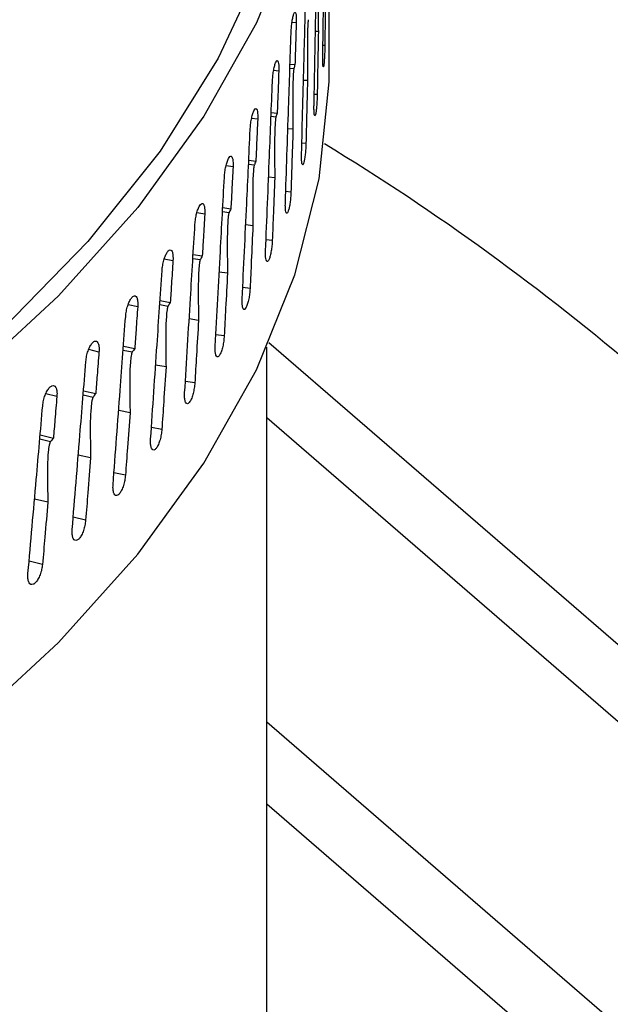
# Model space of a CAD drawing. Extents: x 22 to 39.8, y 23.1 to 34.3.
# Drawn here: x 29.7 to 29.8, y 31.4 to 31.5 of the extents above; entities that cross this region are included whole.
import ezdxf

# ---------------------------------------------------------------- set-up
doc = ezdxf.new("R2010")
doc.units = 0
doc.header["$LTSCALE"] = 0.2
doc.header["$MEASUREMENT"] = 0
doc.layers.get('0').update_dxf_attribs({"linetype": 'CONTINUOUS'})

# ---------------------------------------------------------------- blocks, each defined once
blk = doc.blocks.new('A$C02522142')
at = {"color": 7, "linetype": 'CONTINUOUS'}
for p, q in [((5.541855733756321, 8.452235323834621), (5.541855733756321, 8.479846649403719)), ((5.539220850203712, 8.455438998918716), (5.538884108787926, 8.455468127349796)), ((5.540981227773912, 8.454728805466011), (5.540752492098399, 8.45473636867191)), ((5.541498500069871, 8.453631811509773), (5.541347486787437, 8.453636230359685)), ((5.537832746145476, 8.451580555964732), (5.53742126829794, 8.451624176043104)), ((5.538717531556244, 8.45182652884396), (5.539037714048078, 8.451799934325187)), ((5.538727726059143, 8.452137995837624), (5.539119920820006, 8.452103648985307)), ((5.540117052443783, 8.450832320893774), (5.539800744494094, 8.450848786694444)), ((5.540892531306874, 8.449723168431582), (5.540653618578226, 8.449734680368827)), ((5.53615540855764, 8.447750944378377), (5.535670674267955, 8.44781193828895)), ((5.537217547871471, 8.447985316174474), (5.537607571446607, 8.447945331474251)), ((5.537229996917368, 8.448298566492973), (5.537708468903539, 8.448247324164946)), ((5.538960411716154, 8.446954843068887), (5.538557090156594, 8.446983566101757)), ((5.539992999874059, 8.445828685019286), (5.539666619611872, 8.445850632728423)), ((5.53544409344714, 8.444491839798168), (5.536007959291254, 8.444420268245203)), ((5.534191210623071, 8.443955582489608), (5.533634969521664, 8.444036810306933)), ((5.535429362983372, 8.444176492460137), (5.535888510063245, 8.444120348194069)), ((5.537512941776001, 8.443101857005097), (5.537023325942272, 8.443146218212611)), ((5.538801178474422, 8.44195387138685), (5.538387922967438, 8.44198961835469)), ((5.533372582834389, 8.440723277416701), (5.53402079795098, 8.440627895940146)), ((5.531942931389281, 8.44019984017018), (5.531317202071868, 8.440304136212056)), ((5.533355539326898, 8.440405505411427), (5.533882967876586, 8.440330395675467)), ((5.535776691104537, 8.439278815678158), (5.535201660381027, 8.43934222927001)), ((5.537318753357681, 8.438104209818412), (5.536819375371586, 8.438157148043437)), ((5.529413751836479, 8.436489031236043), (5.528720821108728, 8.436619200468428)), ((5.530999044970997, 8.436677761288777), (5.531593780508267, 8.43658083633374)), ((5.531018438281755, 8.436998302183568), (5.531749796420044, 8.436875572891708)), ((5.533754115753638, 8.435491126740857), (5.533094710761041, 8.435577050660648)), ((5.5355478219346, 8.434285147011657), (5.534963234883413, 8.434358705352956)), ((5.526607250376998, 8.432828405929122), (5.525849672433374, 8.432987220429858)), ((5.528363249735847, 8.432998618327566), (5.529024188658497, 8.432876974898015)), ((5.528385035201943, 8.43332229181447), (5.529198167827289, 8.433168608078084)), ((5.531448077527642, 8.431744149669491), (5.530705499873712, 8.43185609468484)), ((5.53349088980935, 8.430502086371611), (5.53282216802301, 8.430599739729054)), ((5.525476146895578, 8.429700572986143), (5.526369522347146, 8.429512246302345)), ((5.536887025519484, 8.255937188299349), (5.536887025519484, 8.429614732029783)), ((5.828777474818992, 8.177314591701808), (5.537041624432703, 8.429965249330998)), ((5.523527397792407, 8.429223143488933), (5.522707993345328, 8.429413338978044)), ((5.52545192078292, 8.42937338047242), (5.526177822396427, 8.429224052796584)), ((5.528861839077749, 8.428043185797812), (5.528037452150429, 8.428184728078428)), ((5.531150867234508, 8.426760380365586), (5.530399246355692, 8.426885659908145)), ((5.520178551615345, 8.425678344824867), (5.519300406993317, 8.42590261726901)), ((5.522269217694358, 8.425807291472509), (5.523058714426902, 8.425627237354071)), ((5.522295939732231, 8.426138415851604), (5.523267862091629, 8.425911660771753)), ((5.525999059665679, 8.424393471639284), (5.525094389338442, 8.424568266736578)), ((5.536887025519484, 8.424015268643586), (5.823508691206754, 8.17579362488339)), ((5.528531064993452, 8.423065322950244), (5.527697942545636, 8.423221827641363)), ((5.518848967857366, 8.422641029068203), (5.519897575448006, 8.422371945778536)), ((5.518819687060976, 8.422305529400482), (5.51967127598207, 8.422091617867387)), ((5.522863789304544, 8.420800170445382), (5.521880525045724, 8.421011962794502)), ((5.525635189716127, 8.419422142081437), (5.524722125895082, 8.419613551791976)), ((5.519460464890905, 8.417268367454078), (5.518400460001615, 8.417521009013448)), ((5.522467338634748, 8.415835992317447), (5.521476057388377, 8.4160660828694)), ((5.519031993786676, 8.412311947526028), (5.517964384263927, 8.412584608077665)), ((5.536887025519484, 8.399784029380179), (5.651355006748034, 8.300651849716317)), ((5.536887025519484, 8.393263360088831), (5.64570794149207, 8.29902168239348))]:
    blk.add_line(p, q, dxfattribs=at)
at = {"color": 7, "linetype": 'CONTINUOUS', "flags": 128}
for points in [[(5.536887025519484, 8.502467241208564), (5.537379752776616, 8.501329203523817), (5.539999017533511, 8.493726643639242), (5.541486423419336, 8.486048039619114), (5.541833821403706, 8.478335460126807), (5.541039308202016, 8.470631159966615), (5.539107236702918, 8.462977348583003), (5.536048192120262, 8.455415958808267), (5.531878933999955, 8.447988417125678), (5.526622304399744, 8.440735416706758), (5.520307102744709, 8.433696694466235), (5.512967928044212, 8.426910813355867), (5.504644989334814, 8.420414951090159), (5.495383885387568, 8.414244696461317), (5.485235354886655, 8.408433854359409), (5.474254998448075, 8.403014260566003), (5.462502974001197, 8.398015607335857)], [(5.536887025519484, 8.498628914513475), (5.539115109171725, 8.49102009627925), (5.540210799636895, 8.483288883304049), (5.540145873652548, 8.475538352056383), (5.538920695591955, 8.467811999543926), (5.536542141316595, 8.460153187080067), (5.53302355958801, 8.452604896934496), (5.528384697152823, 8.445209491111036), (5.522651587921239, 8.438008473606438), (5.515856406861452, 8.43104225748447), (5.508037289429318, 8.424349938072446), (5.4992381175473, 8.417969073553088), (5.489508273333129, 8.41193547418299), (5.478902361960913, 8.40628300132078), (5.470209260543989, 8.40222496724244)], [(5.462502974001197, 8.370404281766767), (5.474254998448075, 8.375402934996906), (5.485235354886676, 8.380822528790311), (5.495383885387568, 8.38663337089222), (5.504644989334814, 8.392803625521061), (5.512967928044212, 8.39929948778677), (5.520307102744709, 8.406085368897145), (5.526622304399744, 8.413124091137668), (5.531878933999955, 8.420377091556581), (5.536048192120262, 8.427804633239184), (5.539107236702918, 8.435366023013913), (5.541039308202016, 8.443019834397525), (5.541833821403706, 8.45072413455771), (5.541855733756321, 8.452235323834621)]]:
    blk.add_lwpolyline(points, dxfattribs=at)
at = {"color": 7, "linetype": 'CONTINUOUS'}
blk.add_arc((5.43976168845861, 8.279031134451394), 0.1953322409853797, 49.43649209087933, 58.6252282719946, dxfattribs=at)
for points, knots in [([(5.937222230789438, 8.286328547209614), (5.899716649186708, 8.324281562673775), (5.824706380442997, 8.40018668846971), (5.712063590328611, 8.509409455789545), (5.599384295553101, 8.615183388990367), (5.486699510598747, 8.717140207314706), (5.374726886061232, 8.81473791198858), (5.263505852395888, 8.90801963712692), (5.153081931370544, 8.996942907079877), (5.042804168528683, 9.082382543718971), (4.969464454670536, 9.136135539832345), (4.932795106635233, 9.163011664904708)], [0, 0, 0, 0, 0.1120112125489711, 0.2240197537691715, 0.3360255525321921, 0.4480285377714829, 0.5600286384620429, 0.6700259234559198, 0.7800202902390193, 0.8900116715271821, 1, 1, 1, 1]), ([(5.948436318468652, 8.28345780837342), (5.938098808498424, 8.293991058548066), (5.918050307240179, 8.314419177117031), (5.888904115980708, 8.343785266454795), (5.861627138452782, 8.371057328572824), (5.836216255610765, 8.396261056209369), (5.81279317269766, 8.419324380557335), (5.79133399996779, 8.440311240759137), (5.771815068430762, 8.459282710838217), (5.75408918995501, 8.476413779145823), (5.737312234041894, 8.492544295227496), (5.721150269171986, 8.508005646490396), (5.704961676581803, 8.523414628435319), (5.688948247437231, 8.538581469287273), (5.672801681761946, 8.553797746027875), (5.656522071927732, 8.569061462567156), (5.630755742126851, 8.593095531033661), (5.595424755418165, 8.62573291543007), (5.550573438179228, 8.666571523986185), (5.505554728871154, 8.706964616621725), (5.465628561339663, 8.742257266241005), (5.430440219614773, 8.77297319621966), (5.399681934343072, 8.79954742574676), (5.367877568764087, 8.826731186401943), (5.339731179886897, 8.850519156486733), (5.316128378306601, 8.870283201850881), (5.297939636407115, 8.885411398533385), (5.281349474263287, 8.899124487893197), (5.266348631175696, 8.91145363421169), (5.243573888438711, 8.93007614544856), (5.223639452359514, 8.946218431453879), (5.20559777485979, 8.960703776762578), (5.197835453727819, 8.966919599848474), (5.188779488274029, 8.97414872249086), (5.178417599513793, 8.982390425515426), (5.16549534589339, 8.992626281450647), (5.149744182811148, 9.005036386878494), (5.130896245671835, 9.019786542312069), (5.109938135066329, 9.03606375710914), (5.086871739586066, 9.0538269771153), (5.061867776546286, 9.07290189257484), (5.034953144590432, 9.093226631347669), (5.006155330261315, 9.114728826633858), (4.975331580932725, 9.13748935089125), (4.954118499993456, 9.152894463259578), (4.943172032142627, 9.16084387748004)], [0, 0, 0, 0, 0.03086798940966898, 0.05986518284395892, 0.08699630032072514, 0.1122655318182802, 0.1356765833905959, 0.1568640381592512, 0.1762649497571205, 0.1938816926470809, 0.2097163303509962, 0.2262831555496592, 0.2420620545277704, 0.2579722612304997, 0.274013787142918, 0.2901866479566653, 0.3064908647180457, 0.3508025816371524, 0.3954726144733445, 0.4401422625888147, 0.4849554688103008, 0.5144597375819373, 0.5450220749211474, 0.5766424490247877, 0.6092798355003715, 0.6289526607568148, 0.6470376597253628, 0.6635355370789698, 0.6784468657753017, 0.6917963202680726, 0.7314976895566556, 0.7379473685906615, 0.7456599417065654, 0.7546734485083966, 0.7649878214652737, 0.7766030031171154, 0.7932672349926486, 0.812038485609121, 0.8329168466243952, 0.8559025539843392, 0.8809960306816854, 0.907693692395907, 0.9364260415245445, 0.96719428476258, 1, 1, 1, 1]), ([(5.541336528675807, 8.45277210051939), (5.54136933509168, 8.45529475853683), (5.541427854169214, 8.459794598467532), (5.541478583737351, 8.464294673706938), (5.541500873771248, 8.46627195901231)], [0, 0, 0, 0, 0.560610612005812, 1, 1, 1, 1]), ([(5.540636473939585, 8.448867389122888), (5.540687140848661, 8.451389262049531), (5.540777518925687, 8.455887701559298), (5.540860130200329, 8.460386522689426), (5.540896428717758, 8.462363256952479)], [0, 0, 0, 0, 0.5606106120058316, 1, 1, 1, 1]), ([(5.541023578102646, 8.459576148130587), (5.541021637171859, 8.459560470980755), (5.541017028612764, 8.459523247050619), (5.541009302183376, 8.459417543000221), (5.540996156367008, 8.459147838368558), (5.540972760334952, 8.458109441757863), (5.540973790609485, 8.456624669982112), (5.540978884308075, 8.45532617023165), (5.540981227628379, 8.454728804534668)], [0, 0, 0, 0, 0.01218617020207597, 0.02893492459945711, 0.05994527664148125, 0.1591767469713887, 0.6131851635633513, 0.9999999999999999, 0.9999999999999999, 0.9999999999999999, 0.9999999999999999]), ([(5.541551714853753, 8.458638782766393), (5.541542065427741, 8.457703757186245), (5.541524841361586, 8.456034751965824), (5.54150654588495, 8.454365777586894), (5.541498500069849, 8.453631811509773)], [0, 0, 0, 0, 0.5602292723200755, 0.9999999999999999, 0.9999999999999999, 0.9999999999999999, 0.9999999999999999]), ([(5.539643218816586, 8.444978603796677), (5.539711674532739, 8.44749935634048), (5.539833783737741, 8.451995797345752), (5.539948159836264, 8.456492765752508), (5.539998415480163, 8.45846868594856)], [0, 0, 0, 0, 0.5606106120058411, 1, 1, 1, 1]), ([(5.538808104613473, 8.454593756238431), (5.538814811644258, 8.45473319778808), (5.538828225706574, 8.455012080903138), (5.538876353061845, 8.45544359101644), (5.538938431451456, 8.455823503156047), (5.539009267472309, 8.45611337854968), (5.539080069417743, 8.45627929590438), (5.53914325577329, 8.456303227226094), (5.539191530372307, 8.4561809483992), (5.539219548348626, 8.455949448063897), (5.539222689294149, 8.455738192677792), (5.539224069292793, 8.455645375996134)], [0, 0, 0, 0, 0.1138455409955362, 0.2276910948921925, 0.3415362218744563, 0.4553806860930019, 0.5692262862336291, 0.6830756682006583, 0.7969282725731788, 0.9107788718405841, 1, 1, 1, 1]), ([(5.539220850203712, 8.45543899891873), (5.539202131516198, 8.45481622465875), (5.539168714138981, 8.453704422224355), (5.539134826399376, 8.452592659634185), (5.539119920819985, 8.452103648985307)], [0, 0, 0, 0, 0.5601483147464024, 1, 1, 1, 1]), ([(5.539224069292793, 8.455645375996134), (5.539223899631402, 8.455608049054142), (5.539223596030276, 8.455541254237836), (5.53922169075441, 8.455470301252696), (5.539220850203712, 8.45543899891873)], [0, 0, 0, 0, 0.5588299221522457, 1, 1, 1, 1]), ([(5.540176922137753, 8.455678702342972), (5.540174158282525, 8.4556630438721), (5.540167645693558, 8.455626147154781), (5.540156736429097, 8.455520744606694), (5.540138123569754, 8.455252031334545), (5.540105222564399, 8.45421637006094), (5.540106596876868, 8.45273131536721), (5.540113749971816, 8.451432127595005), (5.540117052401044, 8.450832320700378)], [0, 0, 0, 0, 0.01222446877268161, 0.0288050329025018, 0.05984920377463566, 0.1588778561097485, 0.6116720985790887, 0.9999999999999999, 0.9999999999999999, 0.9999999999999999, 0.9999999999999999]), ([(5.538358168614849, 8.441111246592719), (5.538444316283417, 8.443630545046851), (5.538597983850075, 8.448124392291597), (5.538743962947279, 8.452618911982249), (5.538808104613473, 8.454593756238431)], [0, 0, 0, 0, 0.5606106120058476, 1, 1, 1, 1]), ([(5.540981227773912, 8.454728805466011), (5.540964951545568, 8.453794023593368), (5.540935898746774, 8.452125453386834), (5.540905777673302, 8.450456934289257), (5.540892531306874, 8.449723168431582)], [0, 0, 0, 0, 0.5602292723300722, 0.9999999999999999, 0.9999999999999999, 0.9999999999999999, 0.9999999999999999]), ([(5.541498500069849, 8.453631811509773), (5.54149619554412, 8.453492115874717), (5.541491586492391, 8.453212724588752), (5.541474658624907, 8.452779415706146), (5.541451995885247, 8.452397224664544), (5.541424997004306, 8.45210483816566), (5.541396719919092, 8.451936399949659), (5.541370418870365, 8.451910592127298), (5.541349405823588, 8.45203035916905), (5.541336610885267, 8.452282345371863), (5.541334139370946, 8.452556183624388), (5.541336068386499, 8.452730505059144), (5.541336528675807, 8.45277210051939)], [0, 0, 0, 0, 0.1073710403716651, 0.2147420929107652, 0.322112742814459, 0.4294827676464381, 0.5368538637995903, 0.6442285267031287, 0.7516062287510245, 0.8589820397260183, 0.9663512007708596, 1, 1, 1, 1]), ([(5.537327180230243, 8.450743950270471), (5.537335341493488, 8.450883251979484), (5.537351664020875, 8.451161855413297), (5.537410291130804, 8.4515923614699), (5.537486049444738, 8.451970977215332), (5.537572684005177, 8.452259371552493), (5.5376594877523, 8.45242380657995), (5.53773713925797, 8.452446413280732), (5.537796585877814, 8.452323121304538), (5.537831139144615, 8.452091032468552), (5.537835014634801, 8.451879711090832), (5.537836717361309, 8.45178686541525)], [0, 0, 0, 0, 0.1138455409954761, 0.2276910948921542, 0.341536221874399, 0.4553806860929501, 0.5692262862335926, 0.6830756682006196, 0.7969282725730851, 0.9107788718405386, 1, 1, 1, 1]), ([(5.537832746145497, 8.451580555964732), (5.53780966712624, 8.450958174824343), (5.537768465504037, 8.449847074203262), (5.537726796906405, 8.44873602224235), (5.537708468903517, 8.448247324164946)], [0, 0, 0, 0, 0.5601483147463904, 1, 1, 1, 1]), ([(5.537836717361309, 8.45178686541525), (5.537836508023915, 8.45174954203786), (5.537836133424499, 8.451682753600217), (5.537833783057181, 8.451611840640645), (5.537832746145497, 8.451580555964732)], [0, 0, 0, 0, 0.5588299221522585, 1, 1, 1, 1]), ([(5.539037715983383, 8.451799934164448), (5.53903414305443, 8.451784336081154), (5.539025710018798, 8.45174752057391), (5.539011575706581, 8.451642167060292), (5.538987486918593, 8.451372812358343), (5.538944957332966, 8.450332297012054), (5.538946907419941, 8.44884781746719), (5.538956169425397, 8.447549481626488), (5.538960411436186, 8.446954842090115)], [0, 0, 0, 0, 0.01221883138670964, 0.02883959950460277, 0.05996472987894073, 0.1594163983252775, 0.6150115959950145, 1, 1, 1, 1]), ([(5.539119920819985, 8.452103648985307), (5.539104643043679, 8.452047187602837), (5.539077374468192, 8.4519464123697), (5.539049825992414, 8.451844672511008), (5.539037712112794, 8.45179993448594)], [0, 0, 0, 0, 0.5602704225413506, 1, 1, 1, 1]), ([(5.536783141489025, 8.437270789245396), (5.536886859223891, 8.439788301960363), (5.537071867735435, 8.444278963858387), (5.537249243292713, 8.448770442304742), (5.537327180230243, 8.450743950270471)], [0, 0, 0, 0, 0.5606106120058232, 1, 1, 1, 1]), ([(5.540117052443804, 8.45083232089376), (5.540094172469779, 8.449897907347768), (5.540053332094011, 8.448229994598144), (5.540011428047208, 8.446562152953156), (5.539992999874073, 8.445828685019286)], [0, 0, 0, 0, 0.5602292723261392, 1, 1, 1, 1]), ([(5.540892531306874, 8.449723168431582), (5.540888750321834, 8.449583530032506), (5.540881188351229, 8.449304253218521), (5.540853603380192, 8.448871362992094), (5.540817061354637, 8.448489728788466), (5.540774044304733, 8.448198000809704), (5.540729544768212, 8.448030247078954), (5.540688614909243, 8.448005071582763), (5.540656208285142, 8.448125341052027), (5.540636595866125, 8.448377632055404), (5.54063281657757, 8.448651529098562), (5.540635769364542, 8.448825804618544), (5.540636473939585, 8.448867389122888)], [0, 0, 0, 0, 0.1073710403717812, 0.2147420929109864, 0.3221127428148464, 0.4294827676469481, 0.5368538638002097, 0.6442285267038838, 0.7516062287519282, 0.8589820397270028, 0.9663512007719716, 1, 1, 1, 1]), ([(5.535557737617907, 8.446924714946668), (5.535567341566612, 8.4470638495687), (5.535586549465172, 8.447342118828566), (5.535655593381094, 8.447771424102122), (5.535744924432628, 8.448148487134212), (5.535847234957679, 8.448435104388054), (5.535949917692136, 8.4485977572402), (5.536041924482547, 8.448618768255507), (5.536112459015122, 8.448494253768885), (5.536153498684691, 8.448261453959418), (5.536158103236296, 8.448050052824449), (5.53616012628153, 8.447957172106918)], [0, 0, 0, 0, 0.1138455409955295, 0.2276910948921825, 0.3415362218744428, 0.4553806860930004, 0.5692262862336085, 0.6830756682006507, 0.7969282725731662, 0.910778871840545, 1, 1, 1, 1]), ([(5.53615540855764, 8.447750944378377), (5.536128001860085, 8.44712903807077), (5.536079074287052, 8.446018785140922), (5.536029683786268, 8.444908589617249), (5.536007959291254, 8.444420268245217)], [0, 0, 0, 0, 0.5601483147464251, 1, 1, 1, 1]), ([(5.53616012628153, 8.447957172106918), (5.536159877564366, 8.447919853037625), (5.536159432496589, 8.447853072309208), (5.536156640363302, 8.447782207716322), (5.53615540855764, 8.447750944378377)], [0, 0, 0, 0, 0.5588299221437433, 1, 1, 1, 1]), ([(5.537607571446607, 8.447945331474251), (5.537603206818531, 8.447929832402444), (5.537592843420519, 8.4478930313173), (5.537575517792597, 8.44778803479398), (5.537546118535232, 8.44751953176656), (5.53749410366774, 8.446483265272839), (5.537496474358626, 8.444998397388431), (5.537507752967564, 8.443699435222648), (5.537512941614594, 8.44310185654627)], [0, 0, 0, 0, 0.01218617623667178, 0.0289349268449894, 0.05994528020031175, 0.1591767388152537, 0.6131849989804294, 0.9999999999999999, 0.9999999999999999, 0.9999999999999999, 0.9999999999999999]), ([(5.537708468903517, 8.448247324164946), (5.537689697977349, 8.448191183028648), (5.537656194644896, 8.448090979387452), (5.537622422192747, 8.447989816005524), (5.537607571446607, 8.447945331474251)], [0, 0, 0, 0, 0.5602704217130823, 1, 1, 1, 1]), ([(5.534920365867819, 8.433462665429865), (5.535041506923868, 8.435978063282697), (5.535257594620866, 8.440464952754574), (5.535466115678162, 8.44495280173134), (5.535557737617907, 8.446924714946668)], [0, 0, 0, 0, 0.5606106120058484, 1, 1, 1, 1]), ([(5.538960411716154, 8.44695484306888), (5.53893096034097, 8.446020921663468), (5.538878390122569, 8.4443538873767), (5.538824762384017, 8.442686944200467), (5.538801178474422, 8.441953871386865)], [0, 0, 0, 0, 0.5602292723300593, 1, 1, 1, 1]), ([(5.539992999874073, 8.445828685019286), (5.5399877477792, 8.445689131578959), (5.539977243588872, 8.445410024682467), (5.539939040542876, 8.444977753211411), (5.539888670932974, 8.444596936436902), (5.539829696576781, 8.44430616771691), (5.539769037549178, 8.444139403032928), (5.539713536789591, 8.444115134494673), (5.539669782438686, 8.444236120279989), (5.539643380287707, 8.444488844063748), (5.539638298572029, 8.444762824447217), (5.539642270952683, 8.444937034833991), (5.539643218816586, 8.444978603796677)], [0, 0, 0, 0, 0.1073710403716209, 0.2147420929106937, 0.3221127428144491, 0.4294827676464075, 0.5368538637995489, 0.6442285267031483, 0.7516062287510128, 0.8589820397259671, 0.9663512007708572, 0.9999999999999999, 0.9999999999999999, 0.9999999999999999, 0.9999999999999999]), ([(5.533502280274149, 8.443141453916105), (5.533513313320206, 8.443280394441238), (5.5335353794136, 8.443558275507222), (5.533614742448698, 8.443986184970406), (5.53371751984767, 8.444361441166798), (5.533835361583179, 8.444645987824764), (5.533953778024191, 8.444806561175064), (5.534060009923493, 8.444825707698008), (5.534141532572924, 8.444699763069487), (5.53418900058022, 8.444466130819649), (5.534194327678478, 8.444254636274643), (5.534196668180137, 8.44416171451666)], [0, 0, 0, 0, 0.113845540995534, 0.2276910948921837, 0.3415362218744459, 0.4553806860929882, 0.5692262862336546, 0.6830756682006559, 0.7969282725731532, 0.9107788718405919, 0.9999999999999999, 0.9999999999999999, 0.9999999999999999, 0.9999999999999999]), ([(5.536007959291254, 8.444420268245217), (5.535985721951079, 8.44436451279362), (5.535946031581368, 8.444264997542916), (5.535906077256136, 8.444164527900504), (5.535888508157576, 8.444120348427084)], [0, 0, 0, 0, 0.5602704225410797, 1, 1, 1, 1]), ([(5.534191210623085, 8.443955582489608), (5.534159515023582, 8.443334232056252), (5.534102930724941, 8.442224971496152), (5.534045888201184, 8.441115777005955), (5.53402079795098, 8.440627895940146)], [0, 0, 0, 0, 0.5601483147464704, 1, 1, 1, 1]), ([(5.534196668180137, 8.44416171451666), (5.534196380435063, 8.444124400492989), (5.534195865528694, 8.44405762879338), (5.534192635579856, 8.443986820839932), (5.534191210623085, 8.443955582489608)], [0, 0, 0, 0, 0.5588299221437744, 1, 1, 1, 1]), ([(5.535888511968892, 8.444120347961054), (5.535883350060075, 8.444104937939848), (5.535871093938241, 8.44406834932434), (5.535850610336553, 8.443963701486759), (5.535815864786017, 8.443695794201439), (5.535754429324207, 8.44266043963772), (5.535757258116213, 8.44117555795345), (5.535770568700769, 8.439876367952394), (5.535776690807246, 8.439278814967587)], [0, 0, 0, 0, 0.01218664588661221, 0.02893522954103236, 0.0599492112703471, 0.1591812441588914, 0.6132715331521567, 1, 1, 1, 1]), ([(5.532772477301329, 8.429692263074053), (5.532910870281995, 8.432205219934012), (5.533157731432539, 8.43668775523772), (5.533397102963612, 8.441171391654812), (5.533502280274149, 8.443141453916105)], [0, 0, 0, 0, 0.5606106120058442, 1, 1, 1, 1]), ([(5.537512941776001, 8.443101857005097), (5.537476960734217, 8.442168551132362), (5.537412735168814, 8.440502615561236), (5.537347459629217, 8.438836790790177), (5.537318753357681, 8.43810420981842)], [0, 0, 0, 0, 0.5602292723205431, 1, 1, 1, 1]), ([(5.538801178474422, 8.441953871386865), (5.538794462700693, 8.441814430507797), (5.538781031152475, 8.441535548733874), (5.538732264083123, 8.441104095241947), (5.538668138154378, 8.44072435533122), (5.538593289931853, 8.440434845251353), (5.538516557236633, 8.440269372776378), (5.53844656410179, 8.440246284544607), (5.538391523929974, 8.440368199521053), (5.53835836940204, 8.440621483452652), (5.538351992449144, 8.44089557160823), (5.538356978803115, 8.4410696977355), (5.538358168614849, 8.441111246592719)], [0, 0, 0, 0, 0.1073710403717441, 0.2147420929109648, 0.3221127428148158, 0.4294827676469213, 0.5368538638001884, 0.6442285267038732, 0.7516062287519241, 0.8589820397270045, 0.9663512007719739, 1, 1, 1, 1]), ([(5.531163716365015, 8.439399519929658), (5.531176162898284, 8.439538239622529), (5.531201055966257, 8.439815679023994), (5.531290625833613, 8.440241999624227), (5.531406704165391, 8.440615197419014), (5.531539910382833, 8.440897382898179), (5.531673892988771, 8.441055582362246), (5.531794199694588, 8.441072598223919), (5.531886595118515, 8.440945017845486), (5.531940424303393, 8.440710432866176), (5.531946466411277, 8.440498831390492), (5.531949121057913, 8.440405862651694)], [0, 0, 0, 0, 0.1138455409954751, 0.2276910948921547, 0.3415362218744039, 0.4553806860929627, 0.5692262862336109, 0.6830756682006205, 0.7969282725731296, 0.9107788718404969, 1, 1, 1, 1]), ([(5.53402079795098, 8.440627895940146), (5.533995125570343, 8.440572591093392), (5.533949304160501, 8.440473880105742), (5.533903227333461, 8.440374219611293), (5.533882965989811, 8.440330395944152)], [0, 0, 0, 0, 0.5602704225411111, 1, 1, 1, 1]), ([(5.531942931389281, 8.44019984017018), (5.53190699173237, 8.439579125866018), (5.531842830766514, 8.438471000950152), (5.531778216926497, 8.437362950673311), (5.531749796420023, 8.436875572891715)], [0, 0, 0, 0, 0.5601483147464479, 1, 1, 1, 1]), ([(5.531949121057913, 8.440405862651694), (5.531948794692013, 8.440368554403896), (5.531948210675573, 8.44030179304), (5.531944547481061, 8.440231049918573), (5.531942931389281, 8.44019984017018)], [0, 0, 0, 0, 0.5588299221529511, 1, 1, 1, 1]), ([(5.533882969763368, 8.440330395406768), (5.533877018519135, 8.440315090862718), (5.533862887251871, 8.440278750125536), (5.533839276218828, 8.44017451985146), (5.533799234846867, 8.439907314294622), (5.533728471095102, 8.438873216711393), (5.533731742690279, 8.437388277796806), (5.533747067157378, 8.436088818536597), (5.533754115712021, 8.4354911266552)], [0, 0, 0, 0, 0.01218576661241359, 0.02893518030839182, 0.05994761170341528, 0.1591814161962274, 0.6132618723329428, 1, 1, 1, 1]), ([(5.530342514731935, 8.425964916735701), (5.530497963831749, 8.428475109925664), (5.530775249164044, 8.432952715479708), (5.531045132493887, 8.437431562207152), (5.531163716365015, 8.439399519929658)], [0, 0, 0, 0, 0.5606106120058423, 1, 1, 1, 1]), ([(5.535776691104537, 8.439278815678144), (5.535734231200777, 8.438346247444393), (5.53565844097367, 8.436681628546701), (5.535581609963749, 8.435017140243822), (5.5355478219346, 8.434285147011657)], [0, 0, 0, 0, 0.5602292723300564, 1, 1, 1, 1]), ([(5.52854535461006, 8.435704207266532), (5.528559197020527, 8.435842679704258), (5.52858688184314, 8.436119624595428), (5.528686531814763, 8.436544165528183), (5.52881574684573, 8.436915056267758), (5.528964129078176, 8.437194593325913), (5.529113488283599, 8.43735012787807), (5.529247699579926, 8.437364749924136), (5.529350837052519, 8.437235330502112), (5.529410951254732, 8.436999673852199), (5.529417699823497, 8.436787952076486), (5.529420664859167, 8.436694930482965)], [0, 0, 0, 0, 0.1138455409955294, 0.2276910948921672, 0.341536221874451, 0.4553806860929723, 0.5692262862336063, 0.6830756682006467, 0.796928272573144, 0.9107788718405453, 1, 1, 1, 1]), ([(5.537318753357681, 8.43810420981842), (5.537310583406942, 8.437964908943904), (5.537294243504441, 8.4376863071791), (5.537234981409888, 8.437255869732816), (5.537157189890927, 8.436877464596812), (5.537066573701146, 8.436589510757749), (5.536973875903698, 8.436425631825692), (5.53688948942338, 8.436403995578964), (5.536823241304283, 8.436527051306946), (5.53678338130819, 8.436781021961316), (5.536775718140547, 8.437055242168292), (5.536781711412885, 8.437229265028996), (5.536783141489025, 8.437270789245396)], [0, 0, 0, 0, 0.1073710403717944, 0.2147420929109736, 0.3221127428148576, 0.4294827676469841, 0.5368538638002177, 0.6442285267039654, 0.7516062287519725, 0.8589820397270792, 0.9663512007720595, 0.9999999999999999, 0.9999999999999999, 0.9999999999999999, 0.9999999999999999]), ([(5.529420664859167, 8.436694930482965), (5.52942030033428, 8.43665762873318), (5.529419648034008, 8.436590878997208), (5.529415556776762, 8.43652020880863), (5.529413751836501, 8.436489031236036)], [0, 0, 0, 0, 0.5588299221522401, 1, 1, 1, 1]), ([(5.531593782373513, 8.436580836029755), (5.531587049814071, 8.436565650779194), (5.531571063310267, 8.4365295933084), (5.531544357819861, 8.436425836275824), (5.531499077238443, 8.436159433201773), (5.531419088185444, 8.435126753517231), (5.531422795146298, 8.433641748976122), (5.531440112355526, 8.43234198269679), (5.531448077480697, 8.431744149584802)], [0, 0, 0, 0, 0.0121857678631778, 0.02893518066512989, 0.05994761172535673, 0.1591814145345925, 0.6132618613390921, 1, 1, 1, 1]), ([(5.531749796420023, 8.436875572891715), (5.531720725321541, 8.436820782923242), (5.531668837702071, 8.436722990917353), (5.531616703565049, 8.436624254125483), (5.531593778643014, 8.436580836637724)], [0, 0, 0, 0, 0.5602704225411205, 0.9999999999999999, 0.9999999999999999, 0.9999999999999999, 0.9999999999999999]), ([(5.529413751836501, 8.436489031236036), (5.529373618971455, 8.435869032416008), (5.529301972116535, 8.43476218481208), (5.529229878379169, 8.433655420309655), (5.529198167827289, 8.433168608078098)], [0, 0, 0, 0, 0.5601483147464515, 1, 1, 1, 1]), ([(5.527633916194709, 8.422285900054668), (5.527806201476373, 8.42479301080774), (5.528113518673017, 8.429265118005482), (5.528413531956851, 8.433738604690006), (5.52854535461006, 8.435704207266532)], [0, 0, 0, 0, 0.56061061200583, 1, 1, 1, 1]), ([(5.533754115753638, 8.435491126740864), (5.533705237113985, 8.434559417572594), (5.533617989549271, 8.432896332092618), (5.533529711785683, 8.431233396685606), (5.53349088980935, 8.430502086371611)], [0, 0, 0, 0, 0.5602292723300916, 1, 1, 1, 1]), ([(5.5355478219346, 8.434285147011657), (5.535538209366045, 8.434146013386908), (5.535518984227849, 8.433867746121614), (5.535449310955144, 8.43343852134985), (5.535357963909362, 8.433061707011085), (5.53525170796074, 8.432775604811567), (5.535143176214582, 8.432613618501726), (5.535044515783156, 8.432593703864292), (5.534967153448015, 8.43271811029026), (5.53492064437971, 8.432972893270708), (5.534911705839484, 8.433247269621567), (5.534918697550637, 8.433421170354741), (5.534920365867819, 8.433462665429865)], [0, 0, 0, 0, 0.1073710403717477, 0.214742092910982, 0.3221127428148246, 0.4294827676469445, 0.5368538638001998, 0.6442285267039152, 0.7516062287519208, 0.8589820397270079, 0.9663512007720191, 1, 1, 1, 1]), ([(5.52565089960116, 8.43206074424372), (5.52566611830396, 8.432198943353256), (5.525696555711207, 8.432475341587981), (5.525806144797272, 8.432897914566745), (5.525948313707389, 8.43326625286165), (5.526111662016113, 8.433542858003655), (5.52627618649997, 8.433695440388696), (5.526424112497764, 8.433707408851696), (5.526537846094918, 8.433575949694351), (5.526604160261826, 8.433339103948974), (5.526611605743263, 8.433127248674118), (5.526614876972936, 8.433034168426694)], [0, 0, 0, 0, 0.1138455409954963, 0.2276910948921641, 0.3415362218744479, 0.4553806860929848, 0.5692262862336529, 0.6830756682006881, 0.7969282725731897, 0.9107788718405868, 1, 1, 1, 1]), ([(5.526607250377019, 8.432828405929122), (5.526562981085881, 8.432209200935844), (5.526483949711547, 8.431103770504343), (5.52640447807876, 8.429998431518179), (5.526369522347146, 8.429512246302345)], [0, 0, 0, 0, 0.5601483147463953, 1, 1, 1, 1]), ([(5.526614876972936, 8.433034168426694), (5.526614474804745, 8.432996873887888), (5.526613755143558, 8.432930137055614), (5.526609241612043, 8.432859547797584), (5.526607250377019, 8.432828405929122)], [0, 0, 0, 0, 0.5588299221522204, 1, 1, 1, 1]), ([(5.529024188658497, 8.432876974898008), (5.529016665010381, 8.43286190885302), (5.528998894808794, 8.432826324166932), (5.528969165171262, 8.432723074197256), (5.528918618814728, 8.432457660977526), (5.528829719713656, 8.431426307508339), (5.528833677976955, 8.42994126215234), (5.528852967739816, 8.428641117366418), (5.528861839028494, 8.428043185718913)], [0, 0, 0, 0, 0.01221084702314293, 0.02884095713180768, 0.0599443349105641, 0.1591812612765556, 0.6133106565258497, 1, 1, 1, 1]), ([(5.529198167827289, 8.433168608078098), (5.529165739056971, 8.43311439654856), (5.529107858488807, 8.43301763697064), (5.529049743526407, 8.432919936628345), (5.529024188658497, 8.432876974898008)], [0, 0, 0, 0, 0.560270421712826, 1, 1, 1, 1]), ([(5.524650513953169, 8.418660418291573), (5.524839391658688, 8.42116413220203), (5.525176305911565, 8.425630180216153), (5.525506024675316, 8.430097744088172), (5.52565089960116, 8.43206074424372)], [0, 0, 0, 0, 0.5606106120058486, 1, 1, 1, 1]), ([(5.531448077527642, 8.431744149669491), (5.531392849308041, 8.430813419656438), (5.531294267848061, 8.429152081952317), (5.531194668230725, 8.427490913586581), (5.531150867234487, 8.426760380365586)], [0, 0, 0, 0, 0.5602292723300946, 1, 1, 1, 1]), ([(5.53349088980935, 8.430502086371611), (5.533479848223379, 8.43036314700516), (5.533457765050152, 8.43008526825654), (5.53337777917659, 8.429657451072437), (5.533273005846446, 8.429282481302685), (5.533151260475357, 8.428998523521692), (5.533027048336741, 8.42883872623559), (5.532914253544014, 8.428820800395862), (5.532825886449011, 8.42894676555516), (5.532772794111885, 8.429202485315706), (5.532762592845778, 8.429477041681999), (5.532770573103519, 8.429650801599458), (5.532772477301329, 8.429692263074053)], [0, 0, 0, 0, 0.1073710403716684, 0.2147420929107412, 0.32211274281446, 0.4294827676464276, 0.5368538637995806, 0.6442285267031429, 0.7516062287510318, 0.8589820397260195, 0.9663512007708605, 1, 1, 1, 1]), ([(5.522484446561023, 8.428474285818687), (5.522501020023881, 8.428612185913678), (5.522534166951459, 8.42888798611932), (5.522653540099668, 8.429308405641848), (5.522808461741178, 8.42967394971398), (5.522986545012593, 8.429947343592978), (5.523166001997303, 8.430096690732555), (5.523327433403317, 8.430105749599441), (5.523451602208915, 8.429972052901029), (5.523524022515801, 8.4297339023177), (5.523532154375701, 8.429521900533409), (5.523535727171023, 8.429428755915943)], [0, 0, 0, 0, 0.1138455409954766, 0.2276910948921293, 0.3415362218744171, 0.4553806860929525, 0.5692262862336044, 0.6830756682006398, 0.7969282725731396, 0.9107788718405387, 1, 1, 1, 1]), ([(5.526369522347146, 8.429512246302345), (5.526333781957284, 8.429458675907092), (5.526269990637097, 8.429363060659377), (5.526205971632166, 8.429266509548832), (5.526177820582141, 8.429224053169811)], [0, 0, 0, 0, 0.5602704225413103, 1, 1, 1, 1]), ([(5.523527397792428, 8.429223143488947), (5.523479054709632, 8.428604809541902), (5.523392750633533, 8.427500934138266), (5.523306013545827, 8.426397158393314), (5.523267862091643, 8.425911660771746)], [0, 0, 0, 0, 0.5601483147464275, 1, 1, 1, 1]), ([(5.523535727171023, 8.429428755915943), (5.523535287928546, 8.429391469290884), (5.523534501924729, 8.429324746619798), (5.523529572504934, 8.429254246175446), (5.523527397792428, 8.429223143488947)], [0, 0, 0, 0, 0.5588299221436841, 1, 1, 1, 1]), ([(5.526177824210691, 8.429224052423358), (5.526169558688487, 8.429209149391845), (5.526149932159747, 8.429173762060074), (5.526117155432289, 8.429071124318448), (5.526061595951276, 8.428806618788663), (5.525963508716515, 8.427777290071326), (5.525968070069631, 8.426292129965645), (5.525989296464324, 8.424991638365292), (5.525999059636909, 8.424393471597945)], [0, 0, 0, 0, 0.01218577106118145, 0.02893518158591344, 0.05994761183763837, 0.1591814103451177, 0.6132618330198608, 1, 1, 1, 1]), ([(5.521396529077059, 8.415093600963097), (5.521601731972595, 8.417593608431211), (5.521967766598273, 8.422053045007281), (5.522326724339003, 8.426514131677074), (5.522484446561023, 8.428474285818687)], [0, 0, 0, 0, 0.5606106120058291, 1, 1, 1, 1]), ([(5.528861839077749, 8.428043185797812), (5.52880033943373, 8.42711355366528), (5.528690563584739, 8.425454175659773), (5.528579783035958, 8.423794985996018), (5.52853106499343, 8.423065322950244)], [0, 0, 0, 0, 0.5602292723283342, 1, 1, 1, 1]), ([(5.519050475549101, 8.424949906295922), (5.51906838032302, 8.42508748211312), (5.519104189872941, 8.425362633763065), (5.519233178188102, 8.425780717374025), (5.519400633369905, 8.42614322939864), (5.519593199642721, 8.426413137211178), (5.519787335223363, 8.42655897060434), (5.519962043636212, 8.426564867978769), (5.520096471969886, 8.426428739099258), (5.520174895952856, 8.426189169781644), (5.52018370268582, 8.42597700868496), (5.520187571991819, 8.425883794072398)], [0, 0, 0, 0, 0.1138455409955325, 0.2276910948921886, 0.3415362218744389, 0.4553806860930015, 0.5692262862336522, 0.6830756682006578, 0.7969282725731892, 0.9107788718405897, 1, 1, 1, 1]), ([(5.531150867234487, 8.426760380365586), (5.531138412253284, 8.426621661991156), (5.531113502289486, 8.426344225226622), (5.531023316983138, 8.425918008551797), (5.530905265607323, 8.425545134513023), (5.530768203065257, 8.42526361089552), (5.530628486275894, 8.425106295937525), (5.530501716709701, 8.425090623270059), (5.530402469881111, 8.425218352992722), (5.530342869392896, 8.42547513266198), (5.530331419834233, 8.42574989266054), (5.530340377347642, 8.425923493273366), (5.530342514731935, 8.425964916735701)], [0, 0, 0, 0, 0.1073710403717998, 0.214742092911012, 0.322112742814886, 0.4294827676469733, 0.5368538638002656, 0.6442285267039828, 0.7516062287519997, 0.8589820397270862, 0.9663512007720616, 1, 1, 1, 1]), ([(5.520178551615345, 8.425678344824867), (5.520126203139156, 8.425060957911128), (5.520032748468708, 8.423958773190627), (5.519938868646157, 8.422856696200107), (5.51989757544802, 8.42237194577853)], [0, 0, 0, 0, 0.5601483147464789, 1, 1, 1, 1]), ([(5.520187571991819, 8.425883794072398), (5.520187096296539, 8.42584651605258), (5.520186245062106, 8.425779808780199), (5.520180906728434, 8.425709404907046), (5.520178551615345, 8.425678344824867)], [0, 0, 0, 0, 0.5588299221437489, 1, 1, 1, 1]), ([(5.523058716211814, 8.425627236946994), (5.523049700883185, 8.425612496046178), (5.523028294855145, 8.42557749519947), (5.522992551369875, 8.4254755058598), (5.52293196926999, 8.425212101732406), (5.522825057616217, 8.424184841268861), (5.522830002059621, 8.422699558964418), (5.522853143094522, 8.421398646258353), (5.522863788973794, 8.420800170015447)], [0, 0, 0, 0, 0.0121861902088653, 0.02893493283913139, 0.0599452932381024, 0.1591767339460059, 0.613184845632709, 1, 1, 1, 1]), ([(5.523267862091643, 8.425911660771746), (5.523228860564238, 8.425858793345917), (5.52315924859505, 8.425764432794814), (5.523089418847427, 8.425669140570626), (5.523058712641991, 8.425627237761141)], [0, 0, 0, 0, 0.5602704225412873, 0.9999999999999999, 0.9999999999999999, 0.9999999999999999, 0.9999999999999999]), ([(5.517876565470317, 8.411590494584438), (5.518097803224315, 8.4140864912546), (5.518492440338306, 8.418538773492372), (5.518880129184289, 8.422992837734505), (5.519050475549101, 8.424949906295922)], [0, 0, 0, 0, 0.5606106120058496, 1, 1, 1, 1]), ([(5.525999059665679, 8.424393471639284), (5.525931375587668, 8.423465054507083), (5.525810560626098, 8.421807845257156), (5.525688755878605, 8.420150843117945), (5.525635189716127, 8.419422142081451)], [0, 0, 0, 0, 0.5602292723291744, 1, 1, 1, 1]), ([(5.52853106499343, 8.423065322950244), (5.528517214238946, 8.422926851988898), (5.528489512728399, 8.42264991005053), (5.528389255588081, 8.422225484542139), (5.52825809319171, 8.421854954431183), (5.52810590740178, 8.42157615127811), (5.527950883640109, 8.421421608440454), (5.527810318660478, 8.421408450131914), (5.527700332517774, 8.421538147751328), (5.527634308204306, 8.421796108958297), (5.527621626552488, 8.422071095917879), (5.527631548648067, 8.422244518962522), (5.527633916194709, 8.422285900054668)], [0, 0, 0, 0, 0.1073710403717442, 0.2147420929109725, 0.3221127428148269, 0.4294827676469331, 0.5368538638002089, 0.6442285267038931, 0.7516062287519242, 0.8589820397270441, 0.9663512007720158, 1, 1, 1, 1]), ([(5.519671277735128, 8.42209161742705), (5.519661499189503, 8.422077037696035), (5.51963840561028, 8.422042605359543), (5.519599783304749, 8.421941280912442), (5.519534139381769, 8.421679136650603), (5.519418762536716, 8.42065343239451), (5.519423940477189, 8.419168151018773), (5.519448960206425, 8.417866765503987), (5.519460464686098, 8.41726836721162)], [0, 0, 0, 0, 0.01221294396460308, 0.02884279526223109, 0.05994727755518835, 0.1591898511312559, 0.613381775384443, 0.9999999999999999, 0.9999999999999999, 0.9999999999999999, 0.9999999999999999]), ([(5.51989757544802, 8.42237194577853), (5.519855367964482, 8.422319842147004), (5.519780033836803, 8.422226844855977), (5.519704492145181, 8.422132919892327), (5.519671274229019, 8.422091618307753)], [0, 0, 0, 0, 0.5602704225412984, 1, 1, 1, 1]), ([(5.522863789304544, 8.420800170445382), (5.522790016658846, 8.419873083857212), (5.522658333704427, 8.418218249606362), (5.522525677118203, 8.416563640825167), (5.522467338634762, 8.415835992317447)], [0, 0, 0, 0, 0.5602292723205831, 1, 1, 1, 1]), ([(5.525635189716127, 8.419422142081451), (5.5256199627851, 8.419283944604153), (5.525589508921364, 8.419007549633939), (5.525479321795999, 8.418585103414905), (5.52533523395423, 8.41821716211225), (5.525168140236694, 8.417941361875542), (5.524998028838247, 8.417789877028348), (5.524843867323675, 8.417779490707936), (5.524723297480897, 8.417911356773281), (5.524650942756743, 8.418170619475227), (5.524637046954396, 8.418445856403487), (5.524647919593846, 8.41861908386759), (5.524650513953169, 8.418660418291573)], [0, 0, 0, 0, 0.1073710403717889, 0.2147420929109682, 0.3221127428148152, 0.4294827676469079, 0.536853863800195, 0.644228526703897, 0.7516062287518849, 0.8589820397270082, 0.9663512007719746, 1, 1, 1, 1]), ([(5.519460464890891, 8.41726836745407), (5.519380707852299, 8.416342724745952), (5.519238342855445, 8.414690467797172), (5.519095022071937, 8.413038454580452), (5.519031993786676, 8.412311947526028)], [0, 0, 0, 0, 0.5602292723300574, 1, 1, 1, 1]), ([(5.522467338634762, 8.415835992317447), (5.522450757071034, 8.41569809400827), (5.522417593941718, 8.415422297374327), (5.522297632729654, 8.415002015767165), (5.522140823305449, 8.414636904490543), (5.52195905807298, 8.41436438537341), (5.521774099720048, 8.414216240060192), (5.521606559786143, 8.414208879435215), (5.521475576831619, 8.414343111427563), (5.521396994067928, 8.414603793740334), (5.52138190377557, 8.414879303291222), (5.521393711575698, 8.415052317439212), (5.521396529077059, 8.415093600963097)], [0, 0, 0, 0, 0.1073710403717997, 0.2147420929110087, 0.3221127428148521, 0.4294827676469634, 0.536853863800258, 0.6442285267039435, 0.751606228751998, 0.8589820397270881, 0.9663512007720612, 1, 1, 1, 1]), ([(5.519031993786676, 8.412311947526028), (5.51901408105072, 8.412174373645747), (5.518978255576769, 8.411899225869611), (5.518848690005271, 8.411481291134209), (5.51867938086054, 8.411119247097297), (5.518483201283878, 8.41085028266071), (5.518283657664966, 8.410705753700036), (5.51810297635577, 8.410701668196829), (5.517961765610899, 8.410838460249835), (5.517877065990589, 8.411100678280796), (5.517860802558715, 8.411376482722552), (5.517873528813283, 8.41154926612063), (5.517876565470317, 8.411590494584438)], [0, 0, 0, 0, 0.107371040371783, 0.2147420929109708, 0.3221127428148212, 0.4294827676469172, 0.5368538638002106, 0.6442285267038953, 0.751606228751909, 0.8589820397270033, 0.9663512007720162, 1, 1, 1, 1])]:
    blk.add_open_spline(points, degree=3, knots=knots, dxfattribs=at)

msp = doc.modelspace()

# ---------------------------------------------------------------- block references
msp.add_blockref('A$C02522142', (24.20599673414785, 23.05260721097618))

doc.saveas('drawing.dxf')
